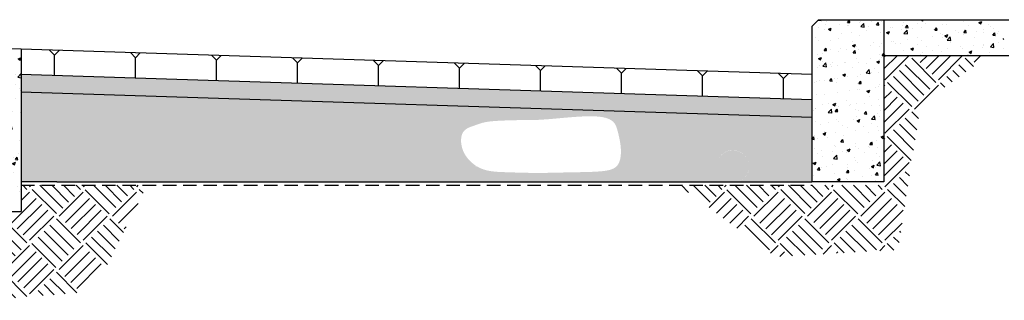
# Model space of a CAD drawing. Units: feet. Extents: x 105 to 200, y -74 to 81.
# Drawn here: x 167 to 185, y -42 to -36 of the extents above; entities that cross this region are included whole.
import ezdxf

# ---------------------------------------------------------------- set-up
doc = ezdxf.new("R2010")
doc.units = ezdxf.units.FT
doc.header["$MEASUREMENT"] = 0
doc.linetypes.add('HIDDEN', pattern=[0.375, 0.25, -0.125])
for name, color, linetype in [('DETL-03', 3, 'Continuous'), ('DETL-04', 4, 'Continuous'), ('DETL-06-HIDN', 6, 'HIDDEN'), ('DETL-13', 13, 'Continuous'), ('HTCH-01', 1, 'Continuous'), ('HTCH-13', 13, 'Continuous'), ('HTCH-18', 201, 'Continuous')]:
    doc.layers.add(name, color=color, linetype=linetype)
pattern_1 = [(49.99999999999999, (0, 0), (0.5379451369505651, -0.04706410123694633), [0.05624999999999999, -0.61875]), (355, (0, 0), (-0.10406350020975, 0.5641441002750088), [0.045, -0.4949999999999999]), (100.45144446, (0.04482876074999999, -0.003922007999999999), (0.4338816350453339, 0.517079993226472), [0.04780514399999999, -0.5258565839999998]), (46.18420000000001, (0, 0.15), (0.8004309980036792, -0.1241394605948074), [0.08437499999999999, -0.928125]), (96.63563549, (0.06670255874999999, 0.13965501975), (0.7009964592556712, 0.7305889505809128), [0.0717077565, -0.7887853199999998]), (351.1841639899999, (0, 0.15), (0.7009964587910799, 0.7305889502024926), [0.0675, -0.7425000007499999]), (21, (0.075, 0.1125), (0.4476802890888462, -0.3019641679990041), [0.05624999999999999, -0.61875]), (326.0000000000001, (0.075, 0.1125), (0.1824864989411863, 0.5438625337851397), [0.045, -0.4949999999999999]), (71.45144474, (0.1123066905, 0.0873363195), (0.6301667825474783, 0.2418983646047654), [0.0478051425, -0.5258565839999999]), (37.50000000000001, (0, 0), (0.009119891487968, 0.2496703903734836), [0, -0.4889999999999999, 0, -0.5025, 0, -0.496875]), (7.499999999999999, (0, 0), (0.1973021530816114, 0.2958087839117702), [0, -0.2865, 0, -0.47775, 0, -0.189375]), (327.5, (-0.16725, 0), (0.4003668271293068, -0.01691615380078482), [0, -0.1875, 0, -0.585, 0, -0.77625]), (317.5, (-0.24225, 0), (0.4373896270067897, 0.07507873674923829), [0, -0.24375, 0, -0.3885, 0, -0.5512499999999999])]
pattern_2 = [(225, (5.551115123125783e-17, 0.9503515139147198), (-4.440892098500626e-16, -1.979898987322333), [0.63, -0.77]), (225, (0.4454772721475249, 0.5048742417671949), (-4.440892098500626e-16, -1.979898987322333), [0.63, -0.77]), (225, (0.3365828278447967, 0.6137686860699232), (-4.440892098500626e-16, -1.979898987322333), [0.644, -0.756]), (225, (0.2276883835420683, 0.7226631303726515), (-4.440892098500626e-16, -1.979898987322333), [0.644, -0.756]), (225, (0.11879393923934, 0.8315575746753798), (-4.440892098500626e-16, -1.979898987322333), [0.644, -0.756]), (225, (0.1187939392393401, 1.821507068336546), (-4.440892098500626e-16, -1.979898987322333), [0.63, -0.77]), (225, (0.2276883835420686, 1.712612624033818), (-4.440892098500626e-16, -1.979898987322333), [0.63, -0.77]), (225, (0.3365828278447968, 1.60371817973109), (-4.440892098500626e-16, -1.979898987322333), [0.63, -0.77]), (225, (0.445477272147525, 1.494823735428361), (-4.440892098500626e-16, -1.979898987322333), [0.63, -0.77]), (225, (2.220446049250313e-16, 1.940301007575886), (-4.440892098500626e-16, -1.979898987322333), [0.63, -0.77]), (315, (-0.9503515139147196, 0.9899494936611666), (1.979898987322333, -4.440892098500626e-16), [0.63, -0.77]), (315, (-0.4949747468305831, 1.445326260745303), (1.979898987322333, -4.440892098500626e-16), [0.63, -0.77]), (315, (-0.613768686069923, 1.326532321505963), (1.979898987322333, -4.440892098500626e-16), [0.63, -0.77]), (315, (-0.7226631303726514, 1.217637877203235), (1.979898987322333, -4.440892098500626e-16), [0.63, -0.77]), (315, (-0.8315575746753796, 1.108743432900507), (1.979898987322333, -4.440892098500626e-16), [0.63, -0.77]), (315, (0.1583919189857867, 1.108743432900506), (1.979898987322333, -4.440892098500626e-16), [0.644, -0.756]), (315, (0.267286363288515, 1.217637877203235), (1.979898987322333, -4.440892098500626e-16), [0.644, -0.756]), (315, (0.3761808075912433, 1.326532321505963), (1.979898987322333, -4.440892098500626e-16), [0.644, -0.756]), (315, (0.4949747468305833, 1.445326260745303), (1.979898987322333, -4.440892098500626e-16), [0.63, -0.77]), (315, (0.04949747468305848, 0.9998489885977782), (1.979898987322333, -4.440892098500626e-16), [0.63, -0.77])]

msp = doc.modelspace()

# ---------------------------------------------------------------- hatches: boundary and pattern name
at = {"layer": 'HTCH-01'}
h = msp.add_hatch(dxfattribs=at)
h.set_pattern_fill('AR-CONC', color=256, scale=0.075)
h.set_pattern_definition(pattern_1)
h.paths.add_polyline_path([(183.1215401644386, -36.57333387094442), (183.1215401644386, -36.4483338709444), (181.9125401644386, -36.4483338709445), (181.7875401644386, -36.5733338709445), (181.7875401644386, -39.44833387094439), (183.1215401644386, -39.44833387094439)])
h = msp.add_hatch(dxfattribs=at)
h.set_pattern_fill('AR-CONC', color=256, scale=0.075)
h.set_pattern_definition(pattern_1)
h.paths.add_polyline_path([(165.8109453430312, -39.99299930806918), (167.1449453430313, -39.99299930806918), (167.1449453430313, -37.11799930806929), (167.0199453430313, -36.99299930806929), (165.9359453430312, -36.99299930806921), (165.8109453430312, -37.11799930806921)])
at = {"layer": 'HTCH-13'}
h = msp.add_hatch(dxfattribs=at)
h.set_pattern_fill('AR-CONC', color=256, scale=0.075)
h.set_pattern_definition(pattern_1)
h.paths.add_polyline_path([(185.3460365698282, -36.44833387094437), (183.1215401644386, -36.44833387094449), (183.1215401644386, -37.10833387094448), (185.3460365698282, -37.10833387094436)])
h = msp.add_hatch(dxfattribs=at)
h.set_pattern_fill('EARTH2', color=256, scale=1.4, angle=45, pattern_type=2)
h.set_pattern_definition(pattern_2)
h.paths.add_polyline_path([(183.1215401644386, -39.51034770613671), (179.3266129867503, -39.51034770613671), (180.1846898475064, -40.1455077739972), (181.1080507291317, -40.83360061292092), (183.3809348079545, -40.70398975225859), (183.8040082414631, -38.02101140531187), (185.0641043896544, -37.10833387094438), (183.1215401644386, -37.10833387094448), (183.1215401644386, -40.51034770613671)])
h = msp.add_hatch(dxfattribs=at)
h.set_pattern_fill('EARTH2', color=256, scale=1.4, angle=45, pattern_type=2)
h.set_pattern_definition(pattern_2)
h.paths.add_polyline_path([(169.4727068128199, -39.51034770613672), (167.1449453430313, -39.51034770613671), (167.1449453430313, -39.99299930806918), (165.8109453430312, -39.99299930806918), (165.8109453430312, -39.86951714919655), (161.7778552210815, -39.74053273894562), (162.7784745386686, -40.09156411021212), (163.4838058895157, -40.13753118661826), (164.1431372764725, -40.24478779392669), (164.6491358076628, -40.44397855404738), (165.3391336586133, -40.98026130350713), (165.7739980434292, -41.63830158413521), (166.6956860047779, -41.61637240047946), (168.1679747165904, -41.50491462780465), (168.7033521864316, -41.05908439835301), (169.350266964031, -39.76617590040391)])
at = {"layer": 'HTCH-18'}
h = msp.add_hatch(dxfattribs=at)
h.set_pattern_fill('K11', color=256, scale=0.08100000000000002)
h.set_pattern_definition([(90, (-311.4121844574325, 74.48616184415353), (-0.13435382916, 8.226799341699217e-18), [0.036, -0.19670765832]), (0, (-311.3630075430325, 74.43698492975352), (0.13435382916, 0.232707605832), [0.036, -0.23270765832]), (0, (-311.3630075430325, 74.57133875891353), (0.13435382916, 0.23270765832), [0.036, -0.23270765832]), (29.99999999999999, (-311.3270075430326, 74.43698492975352), (-0.06717691458, 0.1163538291482745), [0.036, -0.19670765832]), (59.99999999999999, (-311.2958306282725, 74.45498492975352), (-0.1343538291803092, 0.2327076583082745), [0.036, -0.23270765832]), (59.99999999999999, (-311.4121844574325, 74.52216184415353), (-0.1343538291803092, 0.2327076583082745), [0.036, -0.23270765832]), (150, (-311.3630075430325, 74.43698492975352), (-0.06717691458, -0.1163538291482745), [0.036, -0.19670765832]), (120, (-311.3941844574325, 74.45498492975352), (-0.2687076583403092, -1.172545260885727e-11), [0.03599999999999996, -0.2327076583199997]), (120, (-311.2778306282726, 74.52216184415353), (-0.2687076583403092, -1.172545260885727e-11), [0.03599999999999996, -0.2327076583199997]), (90, (-311.2313588892325, 74.47716184415353), (-0.13435382916, 0.23270765832), [0.018, -0.44741531628]), (90, (-311.1641819748326, 74.47716184415353), (-0.13435382916, 0.23270765832), [0.018, -0.44741531628]), (0, (-311.2067704320325, 74.45257338695353), (0.13435382916, 0.23270765832), [0.018, -0.25070765832]), (0, (-311.2067704320325, 74.51975030171353), (0.13435382916, 0.23270765832), [0.018, -0.25070765832]), (29.99999999999999, (-311.1887704320325, 74.45257338695353), (0.1343538291803092, 0.2327076583082745), [0.018, -0.4474153162799999]), (29.99999999999999, (-311.2223588892325, 74.51075030171353), (0.1343538291803092, 0.2327076583082745), [0.018, -0.4474153162799999]), (59.99999999999999, (-311.1731819748326, 74.46157338695352), (-0.1343538291803092, 0.2327076583082745), [0.018, -0.2507076583200001]), (59.99999999999999, (-311.2313588892325, 74.49516184415353), (-0.1343538291803092, 0.2327076583082745), [0.018, -0.2507076583200001]), (120, (-311.2223588892325, 74.46157338695352), (-0.2687076583403092, -1.172545260885727e-11), [0.01799999999999998, -0.2507076583199997]), (120, (-311.1641819748326, 74.49516184415353), (-0.2687076583403092, -1.172545260885727e-11), [0.01799999999999998, -0.2507076583199997]), (150, (-311.2067704320325, 74.45257338695353), (-0.2687076583403092, 1.172548458328038e-11), [0.018, -0.44741531628]), (150, (-311.1731819748326, 74.51075030171353), (-0.2687076583403092, 1.172548458328038e-11), [0.018, -0.44741531628]), (90, (-311.4282426138325, 74.62377904055353), (-0.13435382916, 0.23270765832), [0.0234, -0.4420153162800001]), (90, (-311.3409126279926, 74.62377904055353), (-0.13435382916, 0.23270765832), [0.0234, -0.4420153162800001]), (0, (-311.3962776227125, 74.59181404619352), (0.13435382916, 0.23270765832), [0.0234, -0.24530765832]), (0, (-311.3962776227125, 74.67914403491352), (0.13435382916, 0.23270765832), [0.0234, -0.24530765832]), (29.99999999999999, (-311.3728776227126, 74.59181404619352), (0.1343538291803092, 0.2327076583082745), [0.0234, -0.44201531628]), (29.99999999999999, (-311.4165426170725, 74.66744403491353), (0.1343538291803092, 0.2327076583082745), [0.0234, -0.44201531628]), (59.99999999999999, (-311.3526126279926, 74.60351404619352), (-0.1343538291803092, 0.2327076583082745), [0.0234, -0.24530765832]), (59.99999999999999, (-311.4282426170726, 74.64717904055352), (-0.1343538291803092, 0.2327076583082745), [0.0234, -0.24530765832]), (120, (-311.4165426170725, 74.60351404619352), (-0.2687076583403092, -1.172545260885727e-11), [0.02339999999999998, -0.2453076583199997]), (120, (-311.3409126279926, 74.64717904055352), (-0.2687076583403092, -1.172545260885727e-11), [0.02339999999999998, -0.2453076583199997]), (150, (-311.3962776227125, 74.59181404619352), (-0.2687076583403092, 1.172548458328038e-11), [0.0234, -0.4420153162800001]), (150, (-311.3526126279926, 74.66744403491353), (-0.2687076583403092, 1.172548458328038e-11), [0.0234, -0.4420153162800001]), (90, (-311.2832600507126, 74.57699648183352), (-0.13435382916, 0.23270765832), [0.0288, -0.43661531628]), (90, (-311.1757769876726, 74.57699648183352), (-0.13435382916, 0.23270765832), [0.0288, -0.43661531628]), (0, (-311.2439185191926, 74.64514776575352), (0.13435382916, 0.23270765832), [0.0288, -0.23990765832]), (0, (-311.2439185191926, 74.53765494995352), (0.13435382916, 0.23270765832), [0.0288, -0.23990765832]), (29.99999999999999, (-311.2151185191925, 74.53765494995352), (0.1343538291803092, 0.2327076583082745), [0.0288, -0.4366153162799999]), (29.99999999999999, (-311.2688600507125, 74.63073801335352), (0.1343538291803092, 0.2327076583082745), [0.0288, -0.4366153162799999]), (59.99999999999999, (-311.1901769876725, 74.55205494995352), (-0.1343538291803092, 0.2327076583082745), [0.02880000000000001, -0.2399076583200001]), (59.99999999999999, (-311.2832600507126, 74.60579648183352), (-0.1343538291803092, 0.2327076583082745), [0.02880000000000001, -0.2399076583200001]), (120, (-311.1757769876726, 74.60579648183352), (-0.2687076583403092, -1.172545260885727e-11), [0.02879999999999996, -0.2399076583199997]), (120, (-311.2688600507125, 74.55205494995352), (-0.2687076583403092, -1.172545260885727e-11), [0.02879999999999996, -0.2399076583199997]), (150, (-311.1901769876725, 74.63073801335352), (-0.2687076583403092, 1.172548458328038e-11), [0.0288, -0.43661531628]), (150, (-311.2439185191926, 74.53765494995352), (-0.2687076583403092, 1.172548458328038e-11), [0.0288, -0.43661531628])])
h.paths.add_polyline_path([(181.7875401644386, -37.93159106173997), (167.1449453430312, -37.4632984125617), (167.1449453430312, -37.79166846076495), (181.7875401644386, -38.25996110994324)])
h = msp.add_hatch(dxfattribs=at)
h.set_pattern_fill('GRAVEL', color=256, scale=0.6)
h.set_pattern_definition([(228.012787504, (0.432, 0.6), (-4.800000000000037, -5.400000000000002), [0.08072159999999999, -7.991452828244219]), (184.969740728, (0.378, 0.54), (7.199999999999985, 0.6000000000000211), [0.1385208, -13.713554856738]), (132.510447078, (0.24, 0.528), (6.00000000000007, -6.599999999999919), [0.0976728, -9.66961955765982]), (267.273689006, (0.006, 0.378), (0.6000000000000145, 12.00000000000001), [0.1261428, -12.4881348249774]), (292.833654178, (0, 0.252), (-2.999999999999993, 7.200000000000017), [0.123693, -12.24562387685298]), (357.273689006, (0.048, 0.138), (-12.00000000000001, 0.6000000000000153), [0.1261428, -12.4881348249774]), (37.6942404667, (0.174, 0.132), (-7.799999999999999, -5.999999999999984), [0.1668174, -16.5149091293496]), (72.2553283749, (0.306, 0.234), (4.200000000000016, 13.2), [0.1574928, -15.59179289808804]), (121.429565615, (0.354, 0.384), (-4.800000000000011, 7.799999999999992), [0.12657, -12.5304438658374]), (175.236358309, (0.288, 0.4919999999999999), (6.59999999999999, -0.6000000000000227), [0.1444992, -7.08045754727538]), (222.397437798, (0.144, 0.504), (-7.199999999999977, -6.599999999999984), [0.1868688, -18.50002500287694]), (138.814074834, (0.6, 0.372), (-4.20000000000002, 3.6), [0.06378059999999998, -6.314306887640819]), (171.46923439, (0.552, 0.414), (7.799999999999999, -1.199999999999997), [0.1213422, -12.0129068496942]), (225, (0.432, 0.432), (-6.661338147750939e-17, -0.5999999999999598), [0.08485259999999999, -0.76367553742386]), (203.198590514, (0.39, 0.504), (2.999999999999993, 1.199999999999985), [0.0456948, -4.52376906351834]), (291.801409486, (0.348, 0.486), (-0.5999999999998104, 1.800000000000062), [0.0646218, -3.1664770842807]), (30.96375653209999, (0.372, 0.426), (1.800000000000032, 1.199999999999988), [0.1049574, -3.393613736907179]), (161.565051177, (0.462, 0.48), (1.200000000000007, -0.599999999999986), [0.07589459999999999, -1.821471996101039]), (16.389540334, (0, 0.486), (5.99999999999998, 1.800000000000026), [0.10632, -10.52570708800164]), (70.3461759419, (0.102, 0.516), (-2.400000000000732, -6.600000000002038), [0.08919659999999999, -8.8304446483914]), (293.198590514, (0.462, 0.6), (-1.199999999999982, 2.999999999999995), [0.091389, -4.47807486351834]), (343.610459666, (0.4979999999999999, 0.516), (-5.99999999999998, 1.800000000000026), [0.10632, -10.5257070880014]), (339.44395478, (0, 0.114), (-3.000000000000022, 1.200000000000015), [0.102528, -5.023874247190498]), (294.775140569, (0.096, 0.078), (-3.000000000000003, 6.600000000000001), [0.08590679999999999, -8.5047858379656]), (66.8014094864, (0.468, 0), (1.199999999999989, 2.999999999999982), [0.091389, -4.47807486351834]), (17.3540246363, (0.504, 0.084), (-7.799999999999986, -2.399999999999978), [0.1005786, -9.957254168544]), (69.44395478040002, (0.174, 0), (-1.200000000000004, -2.999999999999973), [0.05126399999999999, -5.075138247190499]), (101.309932474, (0.432, 0), (-0.5999999999999782, 2.400000000000007), [0.030594, -3.02881770815568]), (165.963756532, (0.426, 0.03), (1.799999999999975, -0.6000000000000008), [0.123693, -2.35017037537062]), (186.009005957, (0.306, 0.06), (6.000000000000028, 0.5999999999999899), [0.11463, -11.34835390472568]), (303.690067526, (0.372, 0.372), (-0.5999999999999923, 1.199999999999992), [0.08653319999999998, -2.0767975652784]), (353.157226587, (0.42, 0.3), (10.20000000000001, -1.200000000000032), [0.1510764, -14.95653757441698]), (60.9453959009, (0.57, 0.282), (-2.399999999999985, -4.199999999999986), [0.06177359999999999, -6.1156044845922]), (90, (0.6, 0.336), (-0.5999999999999999, 0.6), [0.036, -0.564]), (120.256437164, (0.294, 0.078), (2.400000000000005, -4.200000000000005), [0.0833544, -8.25211199366988]), (48.01278750420001, (0.252, 0.15), (4.8, 5.399999999999985), [0.1614432, -7.910731228244218]), (0, (0.36, 0.27), (0.6, 0.6), [0.156, -0.444]), (325.3048464690001, (0.516, 0.27), (6.000000000000083, -4.199999999999894), [0.09486839999999999, -9.391964580505197]), (254.054604099, (0.594, 0.216), (-0.6000000000000226, -2.400000000000003), [0.0873612, -4.2807047335683]), (207.645975364, (0.57, 0.132), (-11.39999999999997, -6.000000000000028), [0.142239, -14.08168450935564]), (175.42607874, (0.444, 0.066), (-7.799999999999972, 0.6000000000000008), [0.1504794, -14.89744404478134])])
edge = h.paths.add_edge_path()
edge.add_arc((180.3270890846941, -39.16716811767629), 0.2999620059753973, -65.27753655140879, 25.95464452869919, ccw=False)
edge.add_line((180.4525401644386, -39.43963688950112), (181.1275401644386, -39.44833387094439))
edge.add_line((181.1275401644386, -39.44833387094439), (181.4509858329129, -39.44833387094439))
edge.add_line((181.4509858329129, -39.44833387094439), (181.7875401644386, -39.44833387094439))
edge.add_line((181.7875401644386, -39.44833387094439), (181.7875401644386, -38.25996110994323))
edge.add_line((181.7875401644386, -38.25996110994323), (167.1449453430313, -37.79166846076494))
edge.add_line((167.1449453430313, -37.79166846076494), (167.1449453430313, -39.4521578751602))
edge.add_line((167.1449453430313, -39.4521578751602), (167.2662779108073, -39.4521578751602))
edge.add_line((167.2662779108073, -39.4521578751602), (167.8049453430313, -39.4521578751602))
edge.add_line((167.8049453430313, -39.4521578751602), (167.8049453430313, -39.44833387094439))
edge.add_line((167.8049453430313, -39.44833387094439), (180.4525401644386, -39.43963688950112))
edge.add_arc((180.3228060122017, -39.16562104173798), 0.3031759144159922, 295.3354453027372, 514.6645546972621)
edge.add_arc((180.3227936606179, -39.17110942747788), 0.3055536789099148, 26.266643968131405, 153.7333560318686, ccw=False)
h.paths.add_polyline_path([(175.2923192341094, -38.66795187041605), (175.2963106748648, -38.62433966148142), (175.3050244017119, -38.58454640743224), (175.3183479798061, -38.54950812647331), (175.3360669494374, -38.51988419136398), (175.3575587514347, -38.49522739308173), (175.3820988017614, -38.47481387715865), (175.4089625163814, -38.45791978912671), (175.4374253112581, -38.44382127451799), (175.4667626023551, -38.4317944788645), (175.4962498056362, -38.42111554769829), (175.5251623370647, -38.41106062655134), (175.5529984014758, -38.40104938396311), (175.5801473591897, -38.39107558050241), (175.6072213593982, -38.38127649974549), (175.634832551293, -38.37178942526858), (175.6635930840659, -38.36275164064789), (175.6941151069084, -38.35430042945963), (175.7270107690125, -38.34657307528006), (175.7628922195697, -38.33970686168535), (175.8021529831277, -38.33379955112603), (175.8443120856583, -38.32879082154948), (175.888669928489, -38.32458082977742), (175.9345269129472, -38.32106973263148), (175.9811834403608, -38.3181576869334), (176.0279399120572, -38.31574484950482), (176.0740967293641, -38.31373137716741), (176.1189542936089, -38.31201742674288), (176.161989988019, -38.31051979579433), (176.2033891234196, -38.30922184485066), (176.2435139925356, -38.30812357518226), (176.282726888092, -38.30722498805944), (176.3213901028137, -38.30652608475256), (176.3598659294257, -38.30602686653196), (176.3985166606527, -38.30572733466803), (176.4377045892199, -38.30562749043109), (176.4779190178456, -38.30568573387304), (176.5201572892236, -38.30569406017207), (176.5655437560409, -38.30540286328787), (176.6152027709845, -38.3045625371802), (176.6702586867418, -38.30292347580873), (176.7318358559997, -38.30023607313324), (176.8010586314456, -38.29625072311341), (176.8790513657665, -38.29071781970897), (176.9663491670039, -38.28353127999286), (177.0611301646161, -38.27515911349098), (177.160983243416, -38.26621285284238), (177.2634972882162, -38.25730403068614), (177.3662611838294, -38.24904417966138), (177.4668638150685, -38.24204483240717), (177.5628940667459, -38.23691752156258), (177.6519408236746, -38.23427377976673), (177.7320885196089, -38.23459825707518), (177.8034037840709, -38.2378680732095), (177.8664487955243, -38.24393346530771), (177.9217857324328, -38.25264467050787), (177.9699767732601, -38.26385192594801), (178.0115840964699, -38.27740546876618), (178.0471698805261, -38.29315553610044), (178.0772963038923, -38.31095236508877), (178.1025380374787, -38.33067323333309), (178.1235197219811, -38.3523035802905), (178.1408784905418, -38.37585588588187), (178.1552514763031, -38.40134263002812), (178.1672758124073, -38.42877629265018), (178.1775886319966, -38.4581693536689), (178.1868270682133, -38.48953429300527), (178.1956282541996, -38.52288359058004), (178.2044814914964, -38.55817980546625), (178.2132847552383, -38.59518581334414), (178.2217881889586, -38.63361456904566), (178.2297419361904, -38.67317902740308), (178.2368961404669, -38.71359214324873), (178.2430009453214, -38.75456687141457), (178.247806494287, -38.79581616673285), (178.251062930897, -38.83705298403576), (178.2525412202923, -38.87797155753309), (178.2520956140453, -38.91819123894499), (178.2496011853358, -38.95731265936914), (178.2449330073441, -38.99493644990338), (178.2379661532501, -39.03066324164551), (178.2285756962338, -39.06409366569321), (178.2166367094753, -39.09482835314429), (178.2020242661546, -39.12246793509652), (178.1846071925219, -39.1467253653234), (178.1642293271075, -39.16776288830163), (178.1407282615119, -39.18585507118367), (178.1139415873356, -39.20127648112194), (178.0837068961789, -39.2143016852689), (178.0498617796424, -39.225205250777), (178.0122438293265, -39.23426174479868), (177.9706906368316, -39.24174573448638), (177.9251792973762, -39.24791098595988), (177.8762449206508, -39.25292806120827), (177.8245621199637, -39.25694672118802), (177.7708055086234, -39.26011672685552), (177.7156496999383, -39.26258783916725), (177.6597693072167, -39.26450981907958), (177.6038389437672, -39.26603242754899), (177.5485332228982, -39.26730542553189), (177.4943643509317, -39.26845777411653), (177.441194906246, -39.26953523491844), (177.3887250602328, -39.27056276968496), (177.3366549842836, -39.27156534016346), (177.2846848497905, -39.27256790810124), (177.2325148281451, -39.27359543524567), (177.1798450907392, -39.27467288334409), (177.1263758089647, -39.27582521414381), (177.0718508794246, -39.27706074886252), (177.0161890995684, -39.2783212465989), (176.9593529920569, -39.27953182592201), (176.9013050795505, -39.28061760540084), (176.8420078847101, -39.28150370360445), (176.7814239301965, -39.28211523910183), (176.7195157386704, -39.28237733046199), (176.6562458327925, -39.28221509625401), (176.591643363332, -39.28157861531212), (176.5260039934919, -39.2805178075317), (176.4596900145837, -39.27910755307338), (176.3930637179188, -39.27742273209778), (176.3264873948089, -39.27553822476556), (176.2603233365653, -39.27352891123731), (176.1949338344994, -39.27146967167368), (176.130681179923, -39.26943538623528), (176.067867282262, -39.26738445328024), (176.0065525234018, -39.26480934395661), (175.9467369033425, -39.26108604760989), (175.8884204220839, -39.25559055358561), (175.8316030796261, -39.24769885122935), (175.7762848759691, -39.2367869298866), (175.7224658111128, -39.22223077890288), (175.6701458850574, -39.20340638762374), (175.6194063010603, -39.17985822834975), (175.5811220778763, -39.15782876615629), (175.5635029862455, -39.15782876615629), (175.5635029862455, -39.14683421213814), (175.5243734276478, -39.11963270525526), (175.4810545773223, -39.08372911558637), (175.441183743977, -39.04448082327081), (175.405248147157, -39.00227471538434), (175.3737350064071, -38.9574976790028), (175.347131541272, -38.91053660120195), (175.3258250288986, -38.86186989091245), (175.3098029768403, -38.81234204448432), (175.2989529502524, -38.7628890801223), (175.2931625142903, -38.71444701603127)], flags=16)

# ---------------------------------------------------------------- linework, layer by layer
at = {"layer": 'DETL-03'}
for p, q in [((181.7875401644386, -37.46129195724757), (167.1449453430313, -36.99299930806929)), ((181.7875401644386, -37.93159106173997), (167.1401200822601, -37.46314409331863)), ((181.7875401644386, -38.25996110994323), (167.1401200822601, -37.79151414152187)), ((167.8049453430313, -39.44833387094439), (167.1449453430312, -39.44833387094439))]:
    msp.add_line(p, q, dxfattribs=at)
msp.add_lwpolyline([(167.8049453430313, -39.44833387094439), (181.7875401644386, -39.44833387094439)], dxfattribs=at)
at = {"layer": 'DETL-04'}
for p, q in [((181.7875401644386, -36.5733338709445), (181.9125401644386, -36.4483338709445)), ((181.9125401644386, -36.4483338709445), (183.1215401644386, -36.4483338709444)), ((183.1215401644386, -36.44833387094449), (183.1215401644386, -39.44833387094439)), ((181.7875401644386, -36.5733338709445), (181.7875401644386, -39.44833387094439)), ((167.1449453430313, -36.99299930806929), (165.8109453430312, -36.95033594125329)), ((167.1449453430313, -36.99299930806931), (167.1449453430313, -39.99299930806918)), ((183.1215401644386, -39.44833387094439), (181.7875401644386, -39.44833387094439)), ((165.8109453430312, -39.99299930806918), (167.1449453430313, -39.99299930806918))]:
    msp.add_line(p, q, dxfattribs=at)
at = {"layer": 'DETL-06-HIDN'}
msp.add_lwpolyline([(167.1449453430313, -39.51034770613671), (181.7875401644386, -39.51034770613671)], dxfattribs=at)
at = {"layer": 'DETL-13'}
for p, q in [((183.1215401644386, -36.44833387094449), (185.4366355628763, -36.44833387094436)), ((183.1215401644386, -37.10833387094448), (185.4366355628763, -37.10833387094436))]:
    msp.add_line(p, q, dxfattribs=at)
at = {"layer": 'HTCH-01'}
for p, q in [((167.7641330389329, -37.10260097858404), (167.6708196029571, -37.00928754260894)), ((167.7641330389329, -37.10260097858404), (167.8511492257194, -37.01558479179796)), ((167.7641330389329, -37.48310098512408), (167.764133038933, -37.10260097858414)), ((169.2641330389329, -37.15057328010128), (169.1708196029571, -37.05725984412619)), ((169.2641330389329, -37.15057328010128), (169.3511492257195, -37.0635570933152)), ((169.264133038933, -37.53107328664132), (169.264133038933, -37.15057328010121)), ((170.7641330389329, -37.19854558161853), (170.6708196029571, -37.10523214564343)), ((170.7641330389329, -37.19854558161853), (170.8511492257195, -37.11152939483245)), ((172.2641330389329, -37.24651788313577), (172.1708196029571, -37.15320444716068)), ((172.2641330389329, -37.24651788313577), (172.3511492257195, -37.15950169634969)), ((170.764133038933, -37.57904558815857), (170.764133038933, -37.19854558161855)), ((172.264133038933, -37.62701788967582), (172.264133038933, -37.24651788313586)), ((173.7641330389329, -37.29449018465301), (173.6708196029571, -37.20117674867792)), ((173.7641330389329, -37.29449018465301), (173.8511492257195, -37.20747399786694)), ((173.764133038933, -37.67499019119306), (173.764133038933, -37.29449018465309)), ((175.2641330389329, -37.34246248617026), (175.1708196029571, -37.24914905019517)), ((175.2641330389329, -37.34246248617026), (175.3511492257195, -37.25544629938419)), ((175.264133038933, -37.72296249271031), (175.264133038933, -37.34246248617033)), ((176.764133038933, -37.3904347876875), (176.6708196029572, -37.29712135171241)), ((176.764133038933, -37.3904347876875), (176.8511492257195, -37.30341860090142)), ((178.264133038933, -37.43840708920475), (178.1708196029572, -37.34509365322966)), ((178.264133038933, -37.43840708920475), (178.3511492257195, -37.35139090241868)), ((176.764133038933, -37.77093479422754), (176.7641330389331, -37.39043478768766)), ((178.264133038933, -37.8189070957448), (178.264133038933, -37.43840708920482)), ((179.764133038933, -37.48637939072199), (179.6708196029572, -37.39306595474689)), ((179.764133038933, -37.48637939072199), (179.8511492257195, -37.39936320393591)), ((179.764133038933, -37.86687939726203), (179.7641330389331, -37.48637939072215)), ((181.2641330389329, -37.53435169223923), (181.1708196029571, -37.44103825626414)), ((181.2641330389329, -37.53435169223923), (181.3511492257195, -37.44733550545315)), ((181.264133038933, -37.91485169877927), (181.264133038933, -37.53435169223921))]:
    msp.add_line(p, q, dxfattribs=at)

doc.saveas('drawing.dxf')
